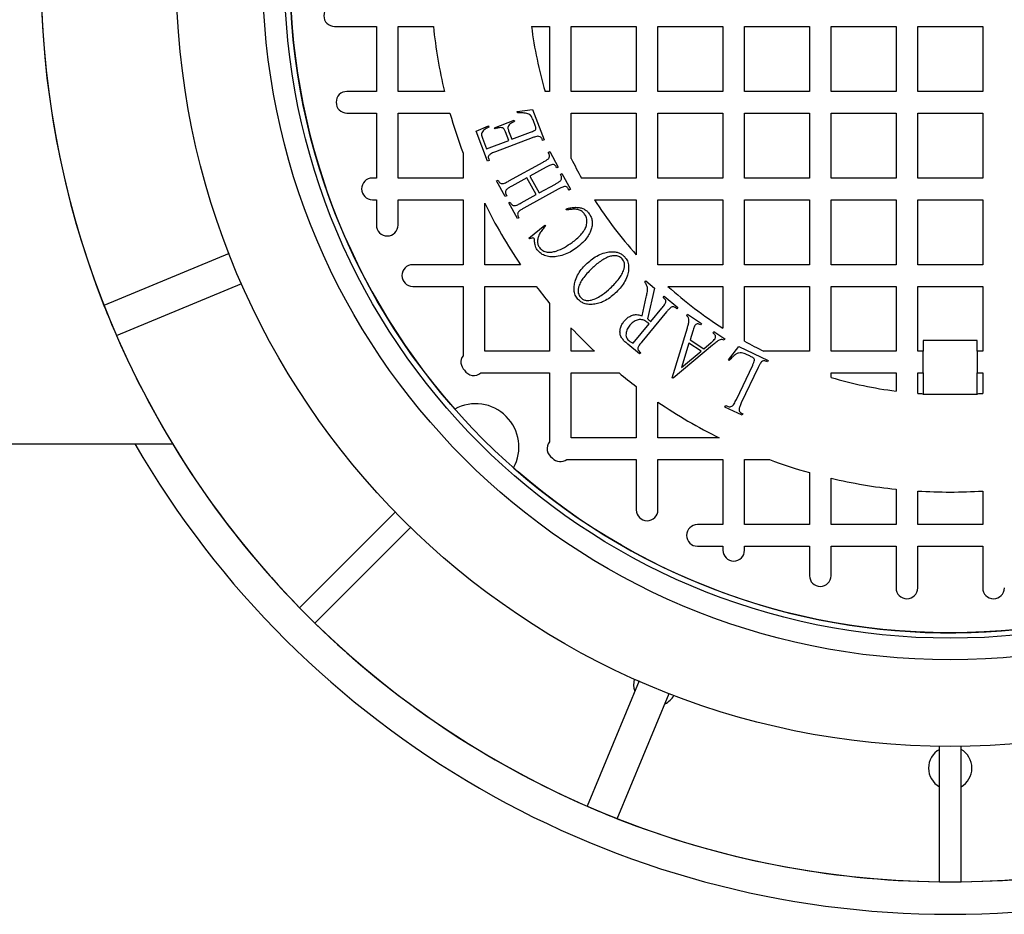
# Model space of a CAD drawing. Units: millimetres. Extents: x 336 to 8971, y 188 to 6411.
# Drawn here: x 1987 to 2564, y 4383 to 4908 of the extents above; entities that cross this region are included whole.
import ezdxf

# ---------------------------------------------------------------- set-up
doc = ezdxf.new("R2010")
doc.units = ezdxf.units.MM
doc.header["$LTSCALE"] = 33.3

msp = doc.modelspace()

# ---------------------------------------------------------------- linework, layer by layer
at = {"color": 7, "linetype": 'Continuous', "lineweight": 25}
for p, q in [((2171.36, 4904.05), (2195.87, 4904.05)), ((2195.87, 4904.05), (2195.87, 4865.95)), ((2208.57, 4904.05), (2229.27, 4904.05)), ((2208.57, 4865.95), (2208.57, 4904.05)), ((2286.81, 4904.05), (2297.47, 4904.05)), ((2297.47, 4904.05), (2297.47, 4865.95)), ((2310.17, 4865.95), (2310.17, 4904.05)), ((2310.17, 4904.05), (2348.27, 4904.05)), ((2348.27, 4904.05), (2348.27, 4865.95)), ((2360.97, 4865.95), (2360.97, 4904.05)), ((2360.97, 4904.05), (2399.07, 4904.05)), ((2399.07, 4904.05), (2399.07, 4865.95)), ((2411.77, 4865.95), (2411.77, 4904.05)), ((2411.77, 4904.05), (2449.87, 4904.05)), ((2449.87, 4904.05), (2449.87, 4865.95)), ((2462.57, 4865.95), (2462.57, 4904.05)), ((2462.57, 4904.05), (2500.67, 4904.05)), ((2500.67, 4904.05), (2500.67, 4865.95)), ((2513.37, 4865.95), (2513.37, 4904.05)), ((2513.37, 4904.05), (2551.47, 4904.05)), ((2551.47, 4904.05), (2551.47, 4865.95)), ((2195.87, 4865.95), (2178.58, 4865.95)), ((2235.73, 4865.95), (2208.57, 4865.95)), ((2297.47, 4865.95), (2294.82, 4865.95)), ((2348.27, 4865.95), (2310.17, 4865.95)), ((2399.07, 4865.95), (2360.97, 4865.95)), ((2449.87, 4865.95), (2411.77, 4865.95)), ((2500.67, 4865.95), (2462.57, 4865.95)), ((2551.47, 4865.95), (2513.37, 4865.95)), ((2178.58, 4853.25), (2195.87, 4853.25)), ((2195.87, 4853.25), (2195.87, 4815.15)), ((2208.57, 4853.25), (2239.01, 4853.25)), ((2208.57, 4815.15), (2208.57, 4853.25)), ((2278.45, 4854.12), (2287.5, 4855.3)), ((2278.71, 4853.44), (2278.45, 4854.12)), ((2287.5, 4855.3), (2294.21, 4837.62)), ((2310.17, 4826.55), (2310.17, 4853.25)), ((2310.17, 4853.25), (2348.27, 4853.25)), ((2348.27, 4853.25), (2348.27, 4815.15)), ((2360.97, 4815.15), (2360.97, 4853.25)), ((2360.97, 4853.25), (2399.07, 4853.25)), ((2399.07, 4853.25), (2399.07, 4815.15)), ((2411.77, 4815.15), (2411.77, 4853.25)), ((2411.77, 4853.25), (2449.87, 4853.25)), ((2449.87, 4853.25), (2449.87, 4815.15)), ((2462.57, 4815.15), (2462.57, 4853.25)), ((2462.57, 4853.25), (2500.67, 4853.25)), ((2500.67, 4853.25), (2500.67, 4815.15)), ((2513.37, 4815.15), (2513.37, 4853.25)), ((2513.37, 4853.25), (2551.47, 4853.25)), ((2551.47, 4853.25), (2551.47, 4815.15)), ((2254.4, 4842.73), (2261.56, 4845.73)), ((2261.56, 4845.73), (2261.81, 4845.07)), ((2265.2, 4844.67), (2276.71, 4849.05)), ((2276.71, 4849.05), (2276.95, 4848.43)), ((2289.2, 4845.35), (2287.73, 4849.24)), ((2261.11, 4825.05), (2254.4, 4842.73)), ((2265.44, 4844.05), (2265.2, 4844.67)), ((2273.52, 4837.23), (2271.61, 4842.27)), ((2273.4, 4842.95), (2275.31, 4837.91)), ((2275.31, 4837.91), (2286.22, 4842.05)), ((2258.05, 4838.56), (2260.44, 4832.26)), ((2260.44, 4832.26), (2273.52, 4837.23)), ((2287.14, 4838.69), (2265.63, 4830.51)), ((2293.31, 4837.28), (2293, 4838.09)), ((2294.21, 4837.62), (2293.31, 4837.28)), ((2246.67, 4829.74), (2246.67, 4815.15)), ((2296.67, 4830.17), (2297.52, 4830.64)), ((2297.09, 4829.41), (2296.67, 4830.17)), ((2297.52, 4830.64), (2302.55, 4821.53)), ((2262.02, 4825.39), (2261.11, 4825.05)), ((2261.71, 4826.21), (2262.02, 4825.39)), ((2273.6, 4813.46), (2293.68, 4824.54)), ((2295.35, 4821.53), (2285.86, 4816.3)), ((2301.69, 4821.06), (2301.28, 4821.81)), ((2302.55, 4821.53), (2301.69, 4821.06)), ((2303.78, 4817.27), (2304.63, 4817.74)), ((2304.21, 4816.5), (2303.78, 4817.27)), ((2304.63, 4817.74), (2309.68, 4808.61)), ((2195.87, 4815.15), (2193.48, 4815.15)), ((2246.67, 4815.15), (2208.57, 4815.15)), ((2266.38, 4813.45), (2267.23, 4813.92)), ((2271.41, 4804.34), (2266.38, 4813.45)), ((2267.23, 4813.92), (2267.65, 4813.16)), ((2284.17, 4815.36), (2275.26, 4810.44)), ((2289.64, 4805.46), (2284.17, 4815.36)), ((2285.86, 4816.3), (2291.33, 4806.4)), ((2291.33, 4806.4), (2300.81, 4811.63)), ((2348.27, 4815.15), (2316.14, 4815.15)), ((2399.07, 4815.15), (2360.97, 4815.15)), ((2449.87, 4815.15), (2411.77, 4815.15)), ((2500.67, 4815.15), (2462.57, 4815.15)), ((2551.47, 4815.15), (2513.37, 4815.15)), ((2271.84, 4805.56), (2272.26, 4804.81)), ((2280.73, 4800.55), (2289.64, 4805.46)), ((2302.48, 4808.61), (2282.39, 4797.53)), ((2308.83, 4808.14), (2308.41, 4808.9)), ((2309.68, 4808.61), (2308.83, 4808.14)), ((2193.48, 4802.45), (2195.87, 4802.45)), ((2195.87, 4802.45), (2195.87, 4787.56)), ((2208.57, 4802.45), (2246.67, 4802.45)), ((2208.57, 4787.56), (2208.57, 4802.45)), ((2246.67, 4802.45), (2246.67, 4764.35)), ((2259.37, 4764.35), (2259.37, 4800.35)), ((2272.26, 4804.81), (2271.41, 4804.34)), ((2273.5, 4800.55), (2274.35, 4801.02)), ((2278.54, 4791.42), (2273.5, 4800.55)), ((2274.35, 4801.02), (2274.77, 4800.25)), ((2323.73, 4802.45), (2348.27, 4802.45)), ((2348.27, 4802.45), (2348.27, 4770.21)), ((2360.97, 4764.35), (2360.97, 4802.45)), ((2360.97, 4802.45), (2399.07, 4802.45)), ((2399.07, 4802.45), (2399.07, 4764.35)), ((2411.77, 4764.35), (2411.77, 4802.45)), ((2411.77, 4802.45), (2449.87, 4802.45)), ((2449.87, 4802.45), (2449.87, 4764.35)), ((2462.57, 4764.35), (2462.57, 4802.45)), ((2462.57, 4802.45), (2500.67, 4802.45)), ((2500.67, 4802.45), (2500.67, 4764.35)), ((2513.37, 4764.35), (2513.37, 4802.45)), ((2513.37, 4802.45), (2551.47, 4802.45)), ((2551.47, 4802.45), (2551.47, 4764.35)), ((2307.18, 4796.43), (2307.28, 4797.19)), ((2279.39, 4791.89), (2278.54, 4791.42)), ((2278.97, 4792.65), (2279.39, 4791.89)), ((2285.21, 4779.94), (2294.67, 4787.44)), ((2294.67, 4787.44), (2295, 4786.98)), ((2285.58, 4779.43), (2285.21, 4779.94)), ((2109.56, 4770.96), (2036.05, 4740.51)), ((2246.67, 4764.35), (2217.15, 4764.35)), ((2280.41, 4764.35), (2259.37, 4764.35)), ((2399.07, 4764.35), (2360.97, 4764.35)), ((2449.87, 4764.35), (2411.77, 4764.35)), ((2500.67, 4764.35), (2462.57, 4764.35)), ((2551.47, 4764.35), (2513.37, 4764.35)), ((2043.34, 4722.91), (2116.83, 4753.35)), ((2353.22, 4754.09), (2353.83, 4754.83)), ((2353.83, 4754.83), (2358.91, 4750.63)), ((2217.15, 4751.65), (2246.67, 4751.65)), ((2246.67, 4751.65), (2246.67, 4710.95)), ((2259.37, 4713.55), (2259.37, 4751.65)), ((2259.37, 4751.65), (2289.53, 4751.65)), ((2358.91, 4750.63), (2354.82, 4732.6)), ((2366.83, 4751.65), (2399.07, 4751.65)), ((2399.07, 4751.65), (2399.07, 4727.12)), ((2411.77, 4719.53), (2411.77, 4751.65)), ((2411.77, 4751.65), (2449.87, 4751.65)), ((2449.87, 4751.65), (2449.87, 4713.55)), ((2462.57, 4713.55), (2462.57, 4751.65)), ((2462.57, 4751.65), (2500.67, 4751.65)), ((2500.67, 4751.65), (2500.67, 4713.55)), ((2513.37, 4713.55), (2513.37, 4751.65)), ((2513.37, 4751.65), (2551.47, 4751.65)), ((2551.47, 4751.65), (2551.47, 4713.55)), ((2297.47, 4741.63), (2297.47, 4713.55)), ((2351.64, 4734.35), (2354.17, 4745.39)), ((2363.98, 4745.19), (2364.59, 4745.93)), ((2364.73, 4744.57), (2363.98, 4745.19)), ((2364.59, 4745.93), (2372.74, 4739.19)), ((2366.02, 4736.64), (2351.48, 4719.07)), ((2356.81, 4730.95), (2363.35, 4738.85)), ((2372.13, 4738.45), (2371.41, 4739.04)), ((2372.74, 4739.19), (2372.13, 4738.45)), ((2377.85, 4734.45), (2378.38, 4735.25)), ((2378.38, 4735.25), (2386.53, 4729.92)), ((2386.53, 4729.92), (2386, 4729.12)), ((2310.17, 4713.55), (2310.17, 4727.22)), ((2346.4, 4718.37), (2355.76, 4729.68)), ((2369.37, 4698.06), (2378.25, 4727.3)), ((2381.36, 4725.27), (2379.82, 4720.21)), ((2393.28, 4724.35), (2393.81, 4725.16)), ((2393.81, 4725.16), (2400.3, 4720.9)), ((2379.19, 4718.32), (2374.9, 4704.11)), ((2386.29, 4713.67), (2379.19, 4718.32)), ((2379.82, 4720.21), (2387.81, 4714.97)), ((2387.81, 4714.97), (2392.26, 4718.71)), ((2400.3, 4720.9), (2399.78, 4720.1)), ((2516.54, 4719.9), (2516.54, 4713.55)), ((2548.29, 4719.9), (2516.54, 4719.9)), ((2548.29, 4713.55), (2548.29, 4719.9)), ((2297.47, 4713.55), (2259.37, 4713.55)), ((2323.83, 4713.55), (2310.17, 4713.55)), ((2350.25, 4711.99), (2343.32, 4717.72)), ((2350.14, 4713.33), (2350.86, 4712.73)), ((2350.86, 4712.73), (2350.25, 4711.99)), ((2393.05, 4717.23), (2369.9, 4697.71)), ((2374.9, 4704.11), (2386.29, 4713.67)), ((2402.32, 4708.56), (2408.37, 4716.37)), ((2408.37, 4716.37), (2425.63, 4708.17)), ((2449.87, 4713.55), (2423.17, 4713.55)), ((2500.67, 4713.55), (2462.57, 4713.55)), ((2516.54, 4713.55), (2513.37, 4713.55)), ((2516.54, 4700.85), (2516.54, 4713.55)), ((2551.47, 4713.55), (2548.29, 4713.55)), ((2548.29, 4713.55), (2548.29, 4700.85)), ((2402.79, 4708.14), (2402.32, 4708.56)), ((2414.86, 4710.8), (2413.24, 4711.57)), ((2425.21, 4707.3), (2424.37, 4707.7)), ((2425.63, 4708.17), (2425.21, 4707.3)), ((2406.97, 4685.31), (2416.55, 4705.49)), ((2419.71, 4703.99), (2409.87, 4683.26)), ((2257.11, 4700.85), (2297.47, 4700.85)), ((2297.47, 4700.85), (2297.47, 4660.49)), ((2310.17, 4662.75), (2310.17, 4700.85)), ((2310.17, 4700.85), (2338.25, 4700.85)), ((2369.9, 4697.71), (2369.37, 4698.06)), ((2462.57, 4700.85), (2500.67, 4700.85)), ((2462.57, 4698.21), (2462.57, 4700.85)), ((2500.67, 4700.85), (2500.67, 4690.2)), ((2513.37, 4688.89), (2513.37, 4700.85)), ((2513.37, 4700.85), (2516.54, 4700.85)), ((2516.54, 4700.85), (2516.54, 4688.66)), ((2548.29, 4688.66), (2548.29, 4700.85)), ((2548.29, 4700.85), (2551.47, 4700.85)), ((2551.47, 4700.85), (2551.47, 4688.89)), ((2348.27, 4692.92), (2348.27, 4662.75)), ((2360.97, 4662.75), (2360.97, 4683.79)), ((2516.54, 4688.15), (2516.54, 4688.66)), ((2548.29, 4688.15), (2516.54, 4688.15)), ((2548.29, 4688.66), (2548.29, 4688.15)), ((2400.29, 4680.85), (2400.71, 4681.73)), ((2410.38, 4676.06), (2400.29, 4680.85)), ((2409.96, 4677.34), (2410.8, 4676.94)), ((2410.8, 4676.94), (2410.38, 4676.06)), ((2348.27, 4662.75), (2310.17, 4662.75)), ((2396.97, 4662.75), (2360.97, 4662.75)), ((1974.25, 4659.26), (2076.3, 4659.26)), ((2307.56, 4650.05), (2348.27, 4650.05)), ((2348.27, 4650.05), (2348.27, 4620.53)), ((2360.97, 4620.53), (2360.97, 4650.05)), ((2360.97, 4650.05), (2399.07, 4650.05)), ((2399.07, 4650.05), (2399.07, 4611.95)), ((2411.77, 4611.95), (2411.77, 4650.05)), ((2411.77, 4650.05), (2426.35, 4650.05)), ((2449.87, 4642.39), (2449.87, 4611.95)), ((2462.57, 4611.95), (2462.57, 4639.11)), ((2500.67, 4632.66), (2500.67, 4611.95)), ((2513.37, 4611.95), (2513.37, 4631.6)), ((2551.47, 4631.6), (2551.47, 4611.95)), ((2150.76, 4563.12), (2206.91, 4619.28)), ((2159.74, 4554.14), (2215.89, 4610.3)), ((2399.07, 4611.95), (2384.17, 4611.95)), ((2449.87, 4611.95), (2411.77, 4611.95)), ((2500.67, 4611.95), (2462.57, 4611.95)), ((2551.47, 4611.95), (2513.37, 4611.95)), ((2384.17, 4599.25), (2399.07, 4599.25)), ((2399.07, 4599.25), (2399.07, 4596.86)), ((2411.77, 4596.86), (2411.77, 4599.25)), ((2411.77, 4599.25), (2449.87, 4599.25)), ((2449.87, 4599.25), (2449.87, 4581.96)), ((2462.57, 4581.96), (2462.57, 4599.25)), ((2462.57, 4599.25), (2500.67, 4599.25)), ((2500.67, 4599.25), (2500.67, 4574.74)), ((2513.37, 4574.74), (2513.37, 4599.25)), ((2513.37, 4599.25), (2551.47, 4599.25)), ((2551.47, 4599.25), (2551.47, 4574.74)), ((2150.76, 4563.12), (2155.25, 4558.63)), ((2155.25, 4558.63), (2159.74, 4554.14)), ((2349.96, 4520.21), (2319.53, 4446.73)), ((2337.13, 4439.44), (2367.57, 4512.95)), ((2526.07, 4402.4), (2526.07, 4481.82)), ((2538.77, 4402.4), (2538.77, 4481.82)), ((2526.07, 4402.4), (2532.42, 4402.4)), ((2532.42, 4402.4), (2538.77, 4402.4))]:
    msp.add_line(p, q, dxfattribs=at)
for radius in [454.02, 403.22, 390.52, 387.35]:
    msp.add_circle((2532.42, 4935.8), radius, dxfattribs=at)
for centre, radius, start, end in [((2532.42, 4935.8), 387.35, 48.60894, 221.39106), ((2532.42, 4935.8), 387.35, 228.60894, 41.39106), ((2532.42, 4935.8), 533.4, 158.52319, 201.47681), ((2532.42, 4935.8), 533.4, 180.68211, 224.31789), ((2171.36, 4910.4), 6.35, 90, 270), ((2532.42, 4935.8), 304.8, 185.97916, 193.24801), ((2532.42, 4935.8), 247.65, 187.36589, 196.38267), ((2178.58, 4859.6), 6.35, 90, 270), ((2532.42, 4935.8), 304.8, 195.71386, 200.36413), ((2532.42, 4935.8), 247.65, 206.17695, 209.15537), ((2193.48, 4808.8), 6.35, 90, 270), ((2532.42, 4935.8), 304.8, 206.38433, 214.22887), ((2532.42, 4935.8), 247.65, 212.57897, 221.96189), ((2202.22, 4787.56), 6.35, 180, 0), ((2217.15, 4758), 6.35, 90, 270), ((2532.42, 4935.8), 304.8, 217.1689, 219.57122), ((2532.42, 4935.8), 247.65, 228.03811, 237.42103), ((2532.42, 4935.8), 533.4, 201.47681, 203.52319), ((2532.42, 4935.8), 304.8, 223.18342, 226.81658), ((2532.42, 4935.8), 533.4, 203.52319, 224.31789), ((2532.42, 4935.8), 247.65, 240.84463, 243.82305), ((2251.79, 4707.2), 6.35, 143.82718, 228.06846), ((2253.02, 4705.71), 6.35, 210.57075, 310.12341), ((2532.42, 4935.8), 304.8, 230.42878, 232.8311), ((2532.42, 4935.8), 247.65, 253.61733, 262.63411), ((2532.42, 4935.8), 304.8, 235.77113, 243.61567), ((2532.42, 4935.8), 247.65, 265.58827, 266.32467), ((2532.42, 4935.8), 247.65, 273.67533, 274.41173), ((2254.03, 4657.41), 25.4, 331.27464, 118.72536), ((2302.32, 4656.4), 6.35, 139.87659, 239.42925), ((2532.42, 4935.8), 552.45, 210.03803, 329.96197), ((2303.82, 4655.18), 6.35, 221.93154, 306.17282), ((2532.42, 4935.8), 304.8, 249.63587, 254.28614), ((2532.42, 4935.8), 304.8, 256.75199, 264.02084), ((2532.42, 4935.8), 304.8, 266.41668, 273.58332), ((2354.62, 4620.53), 6.35, 180, 0), ((2384.17, 4605.6), 6.35, 90, 270), ((2405.42, 4596.86), 6.35, 180, 0), ((2456.22, 4581.96), 6.35, 180, 0), ((2507.02, 4574.74), 6.35, 180, 0), ((2557.82, 4574.74), 6.35, 180, 0), ((2532.42, 4935.8), 533.4, 225.68211, 246.47681), ((2532.42, 4935.8), 533.4, 225.68211, 269.31789), ((2532.42, 4935.8), 533.4, 270.68211, 314.31789), ((2359.42, 4518.15), 12.7, 165.58812, 198.04926), ((2359.42, 4518.15), 12.7, 296.95849, 329.41188), ((2532.42, 4469.08), 12.7, 120, 180), ((2532.42, 4469.08), 12.7, 300, 60), ((2532.42, 4469.08), 12.7, 180, 240), ((2532.42, 4935.8), 533.4, 246.47681, 248.52319), ((2532.42, 4935.8), 533.4, 248.52319, 269.31789), ((2532.42, 4935.8), 533.4, 270.68211, 291.47681)]:
    msp.add_arc(centre, radius, start, end, dxfattribs=at)
for points, knots in [([(2284.09, 4853.03), (2283.09, 4853.2), (2281.31, 4853.48), (2279.5, 4853.46), (2278.71, 4853.44)], [0, 0, 0, 0, 0.559762, 1, 1, 1, 1]), ([(2287.73, 4849.24), (2287.53, 4849.72), (2287.15, 4850.68), (2286.4, 4851.94), (2285.26, 4852.69), (2284.48, 4852.92), (2284.09, 4853.03)], [0, 0, 0, 0, 0.280431, 0.560043, 0.77979, 1, 1, 1, 1]), ([(2274.04, 4846.78), (2273.76, 4846.49), (2273.22, 4845.93), (2272.86, 4844.51), (2273.19, 4843.54), (2273.4, 4842.95)], [0, 0, 0, 0, 0.280225, 0.559514, 1, 1, 1, 1]), ([(2276.95, 4848.43), (2276.39, 4848.15), (2275.39, 4847.66), (2274.45, 4847.05), (2274.04, 4846.78)], [0, 0, 0, 0, 0.560234, 1, 1, 1, 1]), ([(2286.22, 4842.05), (2286.62, 4842.22), (2287.44, 4842.54), (2288.47, 4842.93), (2289.18, 4843.46), (2289.52, 4844.06), (2289.42, 4844.74), (2289.27, 4845.15), (2289.2, 4845.35)], [0, 0, 0, 0, 0.250522, 0.500905, 0.625615, 0.750099, 0.874793, 1, 1, 1, 1]), ([(2261.81, 4845.07), (2260.81, 4844.54), (2259.42, 4843.79), (2257.91, 4842.37), (2257.64, 4841.51), (2257.51, 4841.08)], [0, 0, 0, 0, 0.561042, 0.780717, 1, 1, 1, 1]), ([(2257.51, 4841.08), (2257.54, 4840.59), (2257.6, 4839.73), (2257.91, 4838.91), (2258.05, 4838.56)], [0, 0, 0, 0, 0.558829, 1, 1, 1, 1]), ([(2269.76, 4844.57), (2269.35, 4844.64), (2268.54, 4844.78), (2267.07, 4844.55), (2266.06, 4844.24), (2265.44, 4844.05)], [0, 0, 0, 0, 0.279293, 0.559562, 1, 1, 1, 1]), ([(2271.61, 4842.27), (2271.4, 4842.81), (2271.02, 4843.78), (2270.14, 4844.33), (2269.76, 4844.57)], [0, 0, 0, 0, 0.562257, 1, 1, 1, 1]), ([(2291.86, 4839.42), (2291.42, 4839.57), (2290.53, 4839.88), (2288.92, 4839.32), (2287.81, 4838.93), (2287.14, 4838.69)], [0, 0, 0, 0, 0.2768287, 0.5578118, 1, 1, 1, 1]), ([(2293, 4838.09), (2292.85, 4838.39), (2292.57, 4838.92), (2292.08, 4839.27), (2291.86, 4839.42)], [0, 0, 0, 0, 0.5593362, 1, 1, 1, 1]), ([(2261.92, 4828.6), (2261.79, 4828.4), (2261.54, 4828), (2261.43, 4827.14), (2261.6, 4826.56), (2261.71, 4826.21)], [0, 0, 0, 0, 0.279913, 0.561023, 1, 1, 1, 1]), ([(2265.63, 4830.51), (2264.89, 4830.25), (2263.56, 4829.77), (2262.42, 4828.95), (2261.92, 4828.6)], [0, 0, 0, 0, 0.561552, 1, 1, 1, 1]), ([(2297.33, 4827.67), (2297.36, 4828.01), (2297.43, 4828.61), (2297.19, 4829.16), (2297.09, 4829.41)], [0, 0, 0, 0, 0.560293, 1, 1, 1, 1]), ([(2293.68, 4824.54), (2294.27, 4824.87), (2295.32, 4825.44), (2296.28, 4826.15), (2296.7, 4826.47)], [0, 0, 0, 0, 0.560356, 1, 1, 1, 1]), ([(2299.11, 4823.09), (2298.74, 4823.01), (2297.98, 4822.86), (2296.74, 4822.27), (2295.88, 4821.81), (2295.35, 4821.53)], [0, 0, 0, 0, 0.279135, 0.559445, 1, 1, 1, 1]), ([(2296.7, 4826.47), (2296.86, 4826.67), (2297.16, 4827.03), (2297.27, 4827.47), (2297.33, 4827.67)], [0, 0, 0, 0, 0.5585788, 1, 1, 1, 1]), ([(2301.28, 4821.81), (2301.15, 4822.02), (2300.88, 4822.44), (2300.15, 4822.99), (2299.5, 4823.05), (2299.11, 4823.09)], [0, 0, 0, 0, 0.280808, 0.561971, 1, 1, 1, 1]), ([(2304.45, 4814.77), (2304.49, 4815.1), (2304.56, 4815.71), (2304.31, 4816.26), (2304.21, 4816.5)], [0, 0, 0, 0, 0.559671, 1, 1, 1, 1]), ([(2267.65, 4813.16), (2267.84, 4812.89), (2268.19, 4812.4), (2268.72, 4812.14), (2268.96, 4812.03)], [0, 0, 0, 0, 0.55917, 1, 1, 1, 1]), ([(2268.96, 4812.03), (2269.42, 4811.95), (2270.36, 4811.78), (2271.9, 4812.57), (2272.95, 4813.12), (2273.6, 4813.46)], [0, 0, 0, 0, 0.276568, 0.55769, 1, 1, 1, 1]), ([(2300.81, 4811.63), (2301.4, 4811.95), (2302.45, 4812.52), (2303.4, 4813.24), (2303.82, 4813.56)], [0, 0, 0, 0, 0.5603719, 1, 1, 1, 1]), ([(2303.82, 4813.56), (2303.99, 4813.76), (2304.29, 4814.11), (2304.4, 4814.57), (2304.45, 4814.77)], [0, 0, 0, 0, 0.558112, 1, 1, 1, 1]), ([(2271.6, 4807.29), (2271.56, 4806.95), (2271.5, 4806.35), (2271.74, 4805.8), (2271.84, 4805.56)], [0, 0, 0, 0, 0.559671, 1, 1, 1, 1]), ([(2272.23, 4808.5), (2272.06, 4808.3), (2271.76, 4807.94), (2271.65, 4807.49), (2271.6, 4807.29)], [0, 0, 0, 0, 0.558343, 1, 1, 1, 1]), ([(2275.26, 4810.44), (2274.67, 4810.12), (2273.61, 4809.54), (2272.65, 4808.82), (2272.23, 4808.5)], [0, 0, 0, 0, 0.56036, 1, 1, 1, 1]), ([(2306.23, 4810.19), (2305.85, 4810.11), (2305.11, 4809.95), (2303.87, 4809.36), (2303, 4808.9), (2302.48, 4808.61)], [0, 0, 0, 0, 0.27926, 0.559535, 1, 1, 1, 1]), ([(2308.41, 4808.9), (2308.27, 4809.11), (2308, 4809.53), (2307.27, 4810.09), (2306.62, 4810.15), (2306.23, 4810.19)], [0, 0, 0, 0, 0.280826, 0.561772, 1, 1, 1, 1]), ([(2274.77, 4800.25), (2274.97, 4799.98), (2275.31, 4799.49), (2275.85, 4799.23), (2276.09, 4799.12)], [0, 0, 0, 0, 0.558855, 1, 1, 1, 1]), ([(2276.09, 4799.12), (2276.56, 4799.04), (2277.49, 4798.88), (2279.03, 4799.66), (2280.08, 4800.21), (2280.73, 4800.55)], [0, 0, 0, 0, 0.27684, 0.557797, 1, 1, 1, 1]), ([(2278.73, 4794.39), (2278.69, 4794.05), (2278.63, 4793.45), (2278.87, 4792.89), (2278.97, 4792.65)], [0, 0, 0, 0, 0.560009, 1, 1, 1, 1]), ([(2279.36, 4795.59), (2279.19, 4795.39), (2278.9, 4795.03), (2278.78, 4794.59), (2278.73, 4794.39)], [0, 0, 0, 0, 0.558523, 1, 1, 1, 1]), ([(2282.39, 4797.53), (2281.8, 4797.21), (2280.74, 4796.64), (2279.78, 4795.91), (2279.36, 4795.59)], [0, 0, 0, 0, 0.5602898, 1, 1, 1, 1]), ([(2317.98, 4794.01), (2317.5, 4794.57), (2316.55, 4795.69), (2314.51, 4796.65), (2312.19, 4796.92), (2309.74, 4796.8), (2308.03, 4796.55), (2307.18, 4796.43)], [0, 0, 0, 0, 0.186453, 0.372815, 0.559374, 0.779642, 1, 1, 1, 1]), ([(2307.28, 4797.19), (2308.17, 4797.39), (2309.95, 4797.8), (2312.68, 4798.07), (2315.23, 4797.88), (2317.46, 4797.11), (2319.29, 4795.92), (2320.2, 4794.81), (2320.65, 4794.25)], [0, 0, 0, 0, 0.186879, 0.373686, 0.560305, 0.70685, 0.853348, 1, 1, 1, 1]), ([(2310.63, 4777.41), (2311.53, 4778.08), (2313.32, 4779.43), (2315.75, 4781.78), (2317.66, 4784.22), (2318.93, 4786.75), (2319.46, 4789.23), (2319.27, 4791.82), (2318.41, 4793.28), (2317.98, 4794.01)], [0, 0, 0, 0, 0.166978, 0.333926, 0.500728, 0.625776, 0.750648, 0.875338, 1, 1, 1, 1]), ([(2320.65, 4794.25), (2321.06, 4793.61), (2321.87, 4792.33), (2322.48, 4790.1), (2322.53, 4787.68), (2322, 4785.17), (2321.24, 4783.55), (2320.87, 4782.73)], [0, 0, 0, 0, 0.186676, 0.373268, 0.559922, 0.779862, 1, 1, 1, 1]), ([(2295, 4786.98), (2294.42, 4786.32), (2293.24, 4784.99), (2291.73, 4782.8), (2290.64, 4780.56), (2290.24, 4778.3), (2290.46, 4776.17), (2291.17, 4774.97), (2291.53, 4774.37)], [0, 0, 0, 0, 0.187013, 0.373963, 0.560611, 0.707252, 0.853599, 1, 1, 1, 1]), ([(2320.87, 4782.73), (2320.31, 4781.78), (2319.21, 4779.86), (2316.61, 4776.85), (2314.38, 4775.09), (2313.01, 4774.01)], [0, 0, 0, 0, 0.280044, 0.560111, 1, 1, 1, 1]), ([(2287.57, 4780.03), (2287.18, 4779.97), (2286.48, 4779.87), (2285.85, 4779.57), (2285.58, 4779.43)], [0, 0, 0, 0, 0.5595542, 1, 1, 1, 1]), ([(2288.46, 4779.63), (2288.4, 4779.7), (2288.27, 4779.84), (2287.96, 4779.99), (2287.71, 4780.01), (2287.57, 4780.03)], [0, 0, 0, 0, 0.279785, 0.560815, 1, 1, 1, 1]), ([(2288.63, 4778.4), (2288.64, 4778.64), (2288.66, 4779.06), (2288.52, 4779.45), (2288.46, 4779.63)], [0, 0, 0, 0, 0.56161, 1, 1, 1, 1]), ([(2290.18, 4773.03), (2289.9, 4773.48), (2289.33, 4774.38), (2288.74, 4776.2), (2288.67, 4777.57), (2288.63, 4778.4)], [0, 0, 0, 0, 0.280076, 0.560143, 1, 1, 1, 1]), ([(2291.53, 4774.37), (2292.14, 4773.71), (2293.37, 4772.4), (2296.01, 4771.59), (2298.69, 4771.67), (2302.15, 4772.53), (2306.22, 4774.4), (2309.16, 4776.4), (2310.63, 4777.41)], [0, 0, 0, 0, 0.124397, 0.249067, 0.373991, 0.4992047, 0.7494669, 1, 1, 1, 1]), ([(2313.01, 4774.01), (2311.84, 4773.23), (2309.51, 4771.68), (2305.62, 4770.01), (2301.88, 4769.04), (2298.36, 4768.83), (2295.24, 4769.37), (2292.27, 4770.64), (2290.88, 4772.23), (2290.18, 4773.03)], [0, 0, 0, 0, 0.166875, 0.333762, 0.500539, 0.6256, 0.750536, 0.87533, 1, 1, 1, 1]), ([(2319.39, 4765.17), (2320.42, 4766.07), (2322.48, 4767.87), (2326, 4770.01), (2329.53, 4771.36), (2332.9, 4771.98), (2335.66, 4771.97), (2337.99, 4771.4), (2339.86, 4770.49), (2340.85, 4769.55), (2341.35, 4769.08)], [0, 0, 0, 0, 0.166763, 0.333465, 0.500092, 0.625119, 0.75004, 0.833377, 0.916676, 1, 1, 1, 1]), ([(2314.08, 4744.05), (2313.48, 4744.85), (2312.26, 4746.45), (2311.7, 4749.48), (2311.9, 4752.47), (2312.71, 4755.72), (2314.25, 4759.06), (2316.56, 4762.35), (2318.44, 4764.23), (2319.39, 4765.17)], [0, 0, 0, 0, 0.124645, 0.249407, 0.374447, 0.499584, 0.666317, 0.833119, 1, 1, 1, 1]), ([(2340.02, 4767.78), (2339.38, 4768.32), (2338.09, 4769.39), (2335.53, 4769.72), (2333.07, 4769.37), (2330.47, 4768.4), (2327.85, 4766.83), (2325.2, 4764.84), (2323.56, 4763.35), (2322.74, 4762.61)], [0, 0, 0, 0, 0.124329, 0.248964, 0.373993, 0.499114, 0.666007, 0.832991, 1, 1, 1, 1]), ([(2341.35, 4769.08), (2341.98, 4768.26), (2343.24, 4766.64), (2343.91, 4763.56), (2343.73, 4760.49), (2342.87, 4757.18), (2341.22, 4753.79), (2338.82, 4750.46), (2336.88, 4748.54), (2335.91, 4747.58)], [0, 0, 0, 0, 0.124707, 0.2494567, 0.3744469, 0.4995533, 0.6662949, 0.8331132, 1, 1, 1, 1]), ([(2340.99, 4761.52), (2341.15, 4762.12), (2341.49, 4763.33), (2341.44, 4765.08), (2340.94, 4766.63), (2340.33, 4767.4), (2340.02, 4767.78)], [0, 0, 0, 0, 0.280346, 0.560194, 0.780077, 1, 1, 1, 1]), ([(2322.74, 4762.61), (2321.81, 4761.71), (2319.94, 4759.91), (2317.6, 4757.15), (2315.69, 4754.39), (2314.92, 4752.5), (2314.54, 4751.55)], [0, 0, 0, 0, 0.280116, 0.560171, 0.780175, 1, 1, 1, 1]), ([(2333, 4750.55), (2333.92, 4751.44), (2335.76, 4753.22), (2338.03, 4755.97), (2339.88, 4758.71), (2340.62, 4760.59), (2340.99, 4761.52)], [0, 0, 0, 0, 0.2800826, 0.5601121, 0.780103, 1, 1, 1, 1]), ([(2354.17, 4745.39), (2354.34, 4746.23), (2354.7, 4747.9), (2355.01, 4750.29), (2354.47, 4752.49), (2353.63, 4753.56), (2353.22, 4754.09)], [0, 0, 0, 0, 0.280593, 0.560772, 0.780096, 1, 1, 1, 1]), ([(2314.54, 4751.55), (2314.37, 4750.93), (2314.04, 4749.68), (2314.16, 4747.85), (2314.74, 4746.27), (2315.38, 4745.48), (2315.71, 4745.09)], [0, 0, 0, 0, 0.280179, 0.559869, 0.779851, 1, 1, 1, 1]), ([(2321.9, 4743.61), (2323.07, 4744), (2325.42, 4744.79), (2329.16, 4747.18), (2331.54, 4749.27), (2333, 4750.55)], [0, 0, 0, 0, 0.2797335, 0.5598334, 1, 1, 1, 1]), ([(2335.91, 4747.58), (2334.88, 4746.69), (2332.83, 4744.9), (2329.56, 4742.95), (2326.3, 4741.63), (2324.18, 4741.29), (2323.12, 4741.12)], [0, 0, 0, 0, 0.280049, 0.560009, 0.780033, 1, 1, 1, 1]), ([(2323.12, 4741.12), (2322.2, 4741.07), (2320.36, 4740.95), (2317.82, 4741.5), (2315.67, 4742.55), (2314.61, 4743.55), (2314.08, 4744.05)], [0, 0, 0, 0, 0.280179, 0.559981, 0.780019, 1, 1, 1, 1]), ([(2315.71, 4745.09), (2316.18, 4744.67), (2317.12, 4743.83), (2318.84, 4743.35), (2320.45, 4743.32), (2321.42, 4743.51), (2321.9, 4743.61)], [0, 0, 0, 0, 0.279701, 0.559157, 0.779518, 1, 1, 1, 1]), ([(2363.35, 4738.85), (2363.86, 4739.45), (2364.76, 4740.53), (2365.34, 4741.81), (2365.59, 4742.37)], [0, 0, 0, 0, 0.56168, 1, 1, 1, 1]), ([(2365.59, 4742.37), (2365.61, 4742.6), (2365.65, 4743.06), (2365.41, 4743.88), (2364.99, 4744.31), (2364.73, 4744.57)], [0, 0, 0, 0, 0.280453, 0.561142, 1, 1, 1, 1]), ([(2368.76, 4739.34), (2368.46, 4739.14), (2367.87, 4738.72), (2366.99, 4737.78), (2366.39, 4737.07), (2366.02, 4736.64)], [0, 0, 0, 0, 0.279248, 0.559543, 1, 1, 1, 1]), ([(2371.41, 4739.04), (2371.2, 4739.2), (2370.77, 4739.51), (2369.81, 4739.72), (2369.16, 4739.49), (2368.76, 4739.34)], [0, 0, 0, 0, 0.28065, 0.561477, 1, 1, 1, 1]), ([(2343.32, 4717.72), (2342.76, 4718.2), (2341.63, 4719.16), (2340.11, 4720.76), (2338.93, 4722.68), (2338.63, 4724.95), (2338.94, 4727.22), (2339.8, 4729.4), (2340.73, 4730.64), (2341.2, 4731.25)], [0, 0, 0, 0, 0.140222, 0.280389, 0.420108, 0.559869, 0.706557, 0.853229, 1, 1, 1, 1]), ([(2341.2, 4731.25), (2341.69, 4731.8), (2342.67, 4732.88), (2344.5, 4734.13), (2346.67, 4735), (2349.18, 4735.17), (2350.82, 4734.62), (2351.64, 4734.35)], [0, 0, 0, 0, 0.186958, 0.373892, 0.560654, 0.780137, 1, 1, 1, 1]), ([(2354.99, 4730.36), (2354.4, 4730.8), (2353.2, 4731.68), (2351, 4732.31), (2348.63, 4731.98), (2346.36, 4730.83), (2345.17, 4729.55), (2344.57, 4728.91)], [0, 0, 0, 0, 0.186984, 0.373359, 0.559744, 0.779673, 1, 1, 1, 1]), ([(2354.82, 4732.6), (2355.05, 4732.43), (2355.45, 4732.13), (2355.84, 4731.82), (2356.02, 4731.68)], [0, 0, 0, 0, 0.5599991, 1, 1, 1, 1]), ([(2355.76, 4729.68), (2355.62, 4729.81), (2355.36, 4730.03), (2355.11, 4730.26), (2354.99, 4730.36)], [0, 0, 0, 0, 0.559984, 1, 1, 1, 1]), ([(2356.02, 4731.68), (2356.17, 4731.55), (2356.44, 4731.31), (2356.7, 4731.06), (2356.81, 4730.95)], [0, 0, 0, 0, 0.559979, 1, 1, 1, 1]), ([(2378.25, 4727.3), (2378.45, 4727.99), (2378.84, 4729.37), (2379.28, 4731.31), (2379.1, 4733.24), (2378.27, 4734.04), (2377.85, 4734.45)], [0, 0, 0, 0, 0.281173, 0.562105, 0.780768, 1, 1, 1, 1]), ([(2344.57, 4728.91), (2344, 4728.15), (2342.87, 4726.62), (2342.18, 4724.25), (2342.26, 4722.3), (2342.81, 4720.86), (2343.53, 4720.17), (2343.89, 4719.82)], [0, 0, 0, 0, 0.28044, 0.559983, 0.706795, 0.85333, 1, 1, 1, 1]), ([(2382.72, 4728.68), (2382.41, 4728.07), (2381.86, 4726.96), (2381.51, 4725.78), (2381.36, 4725.27)], [0, 0, 0, 0, 0.559589, 1, 1, 1, 1]), ([(2386, 4729.12), (2385.7, 4729.28), (2385.08, 4729.6), (2384.07, 4729.74), (2383.23, 4729.34), (2382.89, 4728.9), (2382.72, 4728.68)], [0, 0, 0, 0, 0.281002, 0.559841, 0.779691, 1, 1, 1, 1]), ([(2394.47, 4720.93), (2394.58, 4721.16), (2394.8, 4721.61), (2394.86, 4722.39), (2394.4, 4723.42), (2393.74, 4723.97), (2393.28, 4724.35)], [0, 0, 0, 0, 0.186533, 0.3731, 0.559576, 1, 1, 1, 1]), ([(2343.89, 4719.82), (2344.34, 4719.51), (2345.13, 4718.95), (2346.01, 4718.55), (2346.4, 4718.37)], [0, 0, 0, 0, 0.559809, 1, 1, 1, 1]), ([(2351.48, 4719.07), (2350.99, 4718.46), (2350.31, 4717.61), (2349.53, 4716.43), (2349.34, 4715.85), (2349.24, 4715.56)], [0, 0, 0, 0, 0.560459, 0.780679, 1, 1, 1, 1]), ([(2392.26, 4718.71), (2392.71, 4719.08), (2393.52, 4719.76), (2394.18, 4720.58), (2394.47, 4720.93)], [0, 0, 0, 0, 0.560209, 1, 1, 1, 1]), ([(2397.55, 4720.34), (2397.09, 4720.11), (2396.17, 4719.66), (2394.69, 4718.58), (2393.67, 4717.74), (2393.05, 4717.23)], [0, 0, 0, 0, 0.279681, 0.559786, 1, 1, 1, 1]), ([(2399.78, 4720.1), (2399.37, 4720.24), (2398.64, 4720.49), (2397.88, 4720.38), (2397.55, 4720.34)], [0, 0, 0, 0, 0.561706, 1, 1, 1, 1]), ([(2349.24, 4715.56), (2349.23, 4715.32), (2349.2, 4714.85), (2349.44, 4714.02), (2349.87, 4713.59), (2350.14, 4713.33)], [0, 0, 0, 0, 0.28051, 0.560839, 1, 1, 1, 1]), ([(2413.24, 4711.57), (2412.71, 4711.8), (2411.67, 4712.27), (2410.02, 4712.81), (2408.26, 4712.63), (2406.42, 4711.69), (2404.6, 4710.14), (2403.39, 4708.81), (2402.79, 4708.14)], [0, 0, 0, 0, 0.140258, 0.280355, 0.419553, 0.559526, 0.779603, 1, 1, 1, 1]), ([(2417.57, 4708.31), (2417.57, 4708.48), (2417.57, 4708.81), (2417.34, 4709.45), (2416.3, 4710.07), (2415.44, 4710.51), (2414.86, 4710.8)], [0, 0, 0, 0, 0.125209, 0.250764, 0.499372, 1, 1, 1, 1]), ([(2416.55, 4705.49), (2416.8, 4706), (2417.23, 4706.91), (2417.47, 4707.88), (2417.57, 4708.31)], [0, 0, 0, 0, 0.560425, 1, 1, 1, 1]), ([(2421.72, 4707.33), (2421.28, 4706.75), (2420.5, 4705.7), (2419.95, 4704.51), (2419.71, 4703.99)], [0, 0, 0, 0, 0.558996, 1, 1, 1, 1]), ([(2424.37, 4707.7), (2424.12, 4707.8), (2423.62, 4707.99), (2422.64, 4707.96), (2422.07, 4707.57), (2421.72, 4707.33)], [0, 0, 0, 0, 0.280677, 0.561367, 1, 1, 1, 1]), ([(2400.71, 4681.73), (2401.04, 4681.58), (2401.69, 4681.28), (2402.73, 4680.95), (2403.84, 4681.04), (2404.94, 4681.6), (2405.67, 4682.75), (2406.34, 4684.01), (2406.76, 4684.88), (2406.97, 4685.31)], [0, 0, 0, 0, 0.125331, 0.250502, 0.374987, 0.499597, 0.665802, 0.832882, 1, 1, 1, 1]), ([(2409.87, 4683.26), (2409.52, 4682.55), (2408.89, 4681.28), (2408.65, 4679.89), (2408.54, 4679.28)], [0, 0, 0, 0, 0.561455, 1, 1, 1, 1]), ([(2408.54, 4679.28), (2408.59, 4679.05), (2408.67, 4678.59), (2409.11, 4677.84), (2409.64, 4677.53), (2409.96, 4677.34)], [0, 0, 0, 0, 0.280501, 0.561253, 1, 1, 1, 1])]:
    msp.add_open_spline(points, degree=3, knots=knots, dxfattribs=at)

doc.saveas('drawing.dxf')
